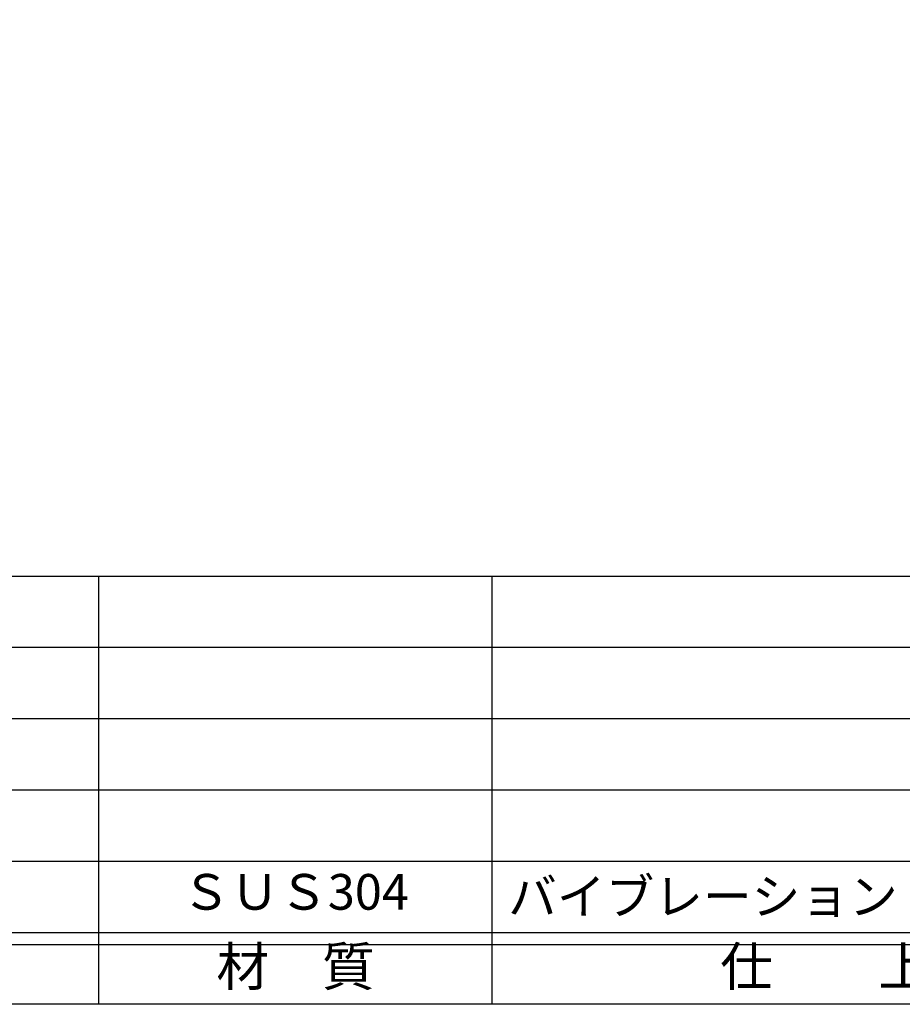
# Model space of a CAD drawing. Units: inches. Extents: x -143 to 664, y 138 to 698.
# Drawn here: x -68 to 6, y 138 to 220 of the extents above; entities that cross this region are included whole.
import ezdxf
from ezdxf.enums import TextEntityAlignment as Align

# ---------------------------------------------------------------- set-up
doc = ezdxf.new("R2010")
doc.units = ezdxf.units.IN
doc.header["$MEASUREMENT"] = 0
for name, color, linetype in [('図枠', 7, 'Continuous'), ('図枠-文字', 4, 'Continuous'), ('図枠-細線', 251, 'Continuous'), ('図枠-部品名称', 253, 'Continuous')]:
    doc.layers.add(name, color=color, linetype=linetype)
doc.styles.add('STD', font='TXT.shx', dxfattribs={"bigfont": 'bigfont.shx'})

# ---------------------------------------------------------------- blocks, each defined once
blk = doc.blocks.new('A$C337F4ABC')
for p, q in [((51.29, 36.808), (51.29, 0.808)), ((84.356, 36.808), (84.356, 0.808)), ((198.986, 6.808), (-0.514, 6.808))]:
    blk.add_line(p, q)
at = {"layer": '図枠'}
blk.add_lwpolyline([(-0.514, 36.808), (198.986, 36.808), (198.986, 0.808), (-0.514, 0.808)], close=True, dxfattribs=at)
at = {"layer": '図枠-細線'}
for p, q in [((198.986, 30.808), (-0.514, 30.808)), ((198.986, 24.808), (-0.514, 24.808)), ((198.986, 18.808), (-0.514, 18.808)), ((198.986, 12.808), (-0.514, 12.808)), ((198.986, 5.808), (-0.514, 5.808))]:
    blk.add_line(p, q, dxfattribs=at)
at = {"layer": '図枠-文字', "style": 'STD'}
for s, p in [('材\u3000質', (67.847, 3.564)), ('仕\u3000\u3000上', (112.408, 3.564))]:
    blk.add_text(s, height=3.25, dxfattribs=at).set_placement(p, align=Align.MIDDLE)

msp = doc.modelspace()

# ---------------------------------------------------------------- linework, layer by layer
at = {"layer": '図枠'}
msp.add_lwpolyline([(-142.635, 697.694), (664.365, 697.694), (664.365, 137.694), (-142.635, 137.694)], close=True, dxfattribs=at)

# ---------------------------------------------------------------- block references
msp.add_blockref('A$C337F4ABC', (-113.121, 136.886), dxfattribs=at)

# ---------------------------------------------------------------- texts
at = {"layer": '図枠-部品名称', "style": 'STD'}
msp.add_text('ＳＵＳ304', height=3, dxfattribs=at).set_placement((-45.291, 146.761), align=Align.MIDDLE)
msp.add_text('バイブレーション', height=3, dxfattribs=at).set_placement((-27.405, 146.761), align=Align.MIDDLE_LEFT)

doc.saveas('drawing.dxf')
